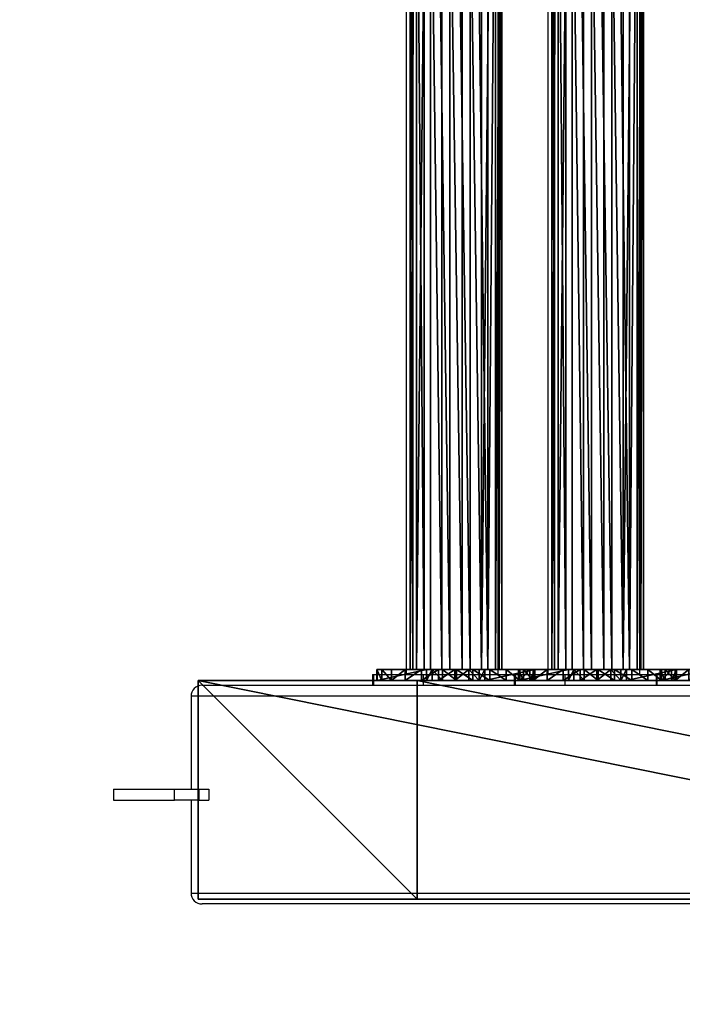
# Model space of a CAD drawing. Units: centimetres. Extents: x -283 to 336, y -184 to 184.
# Drawn here: x -140 to -115, y -37 to -1 of the extents above; entities that cross this region are included whole.
import ezdxf

# ---------------------------------------------------------------- set-up
doc = ezdxf.new("R2010")
doc.units = ezdxf.units.CM
doc.header["$LTSCALE"] = 2.54
doc.layers.get('0').update_dxf_attribs({"true_color": 0xff5454})
doc.layers.add('VP-EQ', color=7, linetype='Continuous', true_color=0x8a3492)

# ---------------------------------------------------------------- blocks, each defined once
blk = doc.blocks.new('Grupuj_11')
at = {"color": 0}
mesh = blk.add_polyface(dxfattribs=at)
corners = [(0, 0, 232.782), (3.053, 8), (3.053, 0), (0, 8, 232.782)]
mesh.append_faces([[corners[k] for k in face] for face in [(0, 1, 2), (1, 0, 3)]], dxfattribs={"vtx0": -1, "color": 0})
mesh = blk.add_polyface(dxfattribs=at)
corners = [(0, 8, 232.782), (10.932, 8, 1.469), (3.053, 8), (7.897, 8, 232.886)]
mesh.append_faces([[corners[k] for k in face] for face in [(0, 1, 2), (1, 0, 3)]], dxfattribs={"vtx0": -1, "color": 0})
mesh = blk.add_polyface(dxfattribs=at)
corners = [(7.897, 0, 232.886), (0, 8, 232.782), (0, 0, 232.782), (7.897, 8, 232.886)]
mesh.append_faces([[corners[k] for k in face] for face in [(0, 1, 2), (1, 0, 3)]], dxfattribs={"vtx0": -1, "color": 0})
mesh = blk.add_polyface(dxfattribs=at)
corners = [(3.053, 8), (10.932, 0, 1.469), (3.053, 0), (10.932, 8, 1.469)]
mesh.append_faces([[corners[k] for k in face] for face in [(0, 1, 2), (1, 0, 3)]], dxfattribs={"vtx0": -1, "color": 0})
mesh = blk.add_polyface(dxfattribs=at)
corners = [(10.932, 8, 1.469), (7.897, 0, 232.886), (10.932, 0, 1.469), (7.897, 8, 232.886)]
mesh.append_faces([[corners[k] for k in face] for face in [(0, 1, 2), (1, 0, 3)]], dxfattribs={"vtx0": -1, "color": 0})
mesh = blk.add_polyface(dxfattribs=at)
corners = [(10.932, 0, 1.469), (0, 0, 232.782), (3.053, 0), (7.897, 0, 232.886)]
mesh.append_faces([[corners[k] for k in face] for face in [(0, 1, 2), (1, 0, 3)]], dxfattribs={"vtx0": -1, "color": 0})
blk = doc.blocks.new('nogi')
at = {"color": 8, "true_color": 0x6f7c7d}
blk.add_blockref('Grupuj_11', (0.003, 0, -30.487), dxfattribs=at)
blk = doc.blocks.new('Grupuj_8')
at = {"color": 0}
mesh = blk.add_polyface(dxfattribs=at)
corners = [(0.01, 0.4, 2.326), (0, 0, 1.7), (0.01, 0, 2.326), (0, 0.4, 1.7)]
mesh.append_faces([[corners[k] for k in face] for face in [(0, 1, 2), (1, 0, 3)]], dxfattribs={"vtx0": -1, "color": 0})
mesh = blk.add_polyface(dxfattribs=at)
corners = [(0, 0.4, 1.7), (0.184, 0, 1.102), (0, 0, 1.7), (0.184, 0.4, 1.102)]
mesh.append_faces([[corners[k] for k in face] for face in [(0, 1, 2), (1, 0, 3)]], dxfattribs={"vtx0": -1, "color": 0})
mesh = blk.add_polyface(dxfattribs=at)
corners = [(1.635, 0.4, 0.01), (2.859, 0.4, 0.184), (2.26, 0.4), (1.043, 0.4, 0.213), (3.371, 0.4, 0.543), (0.543, 0.4, 0.59), (3.747, 0.4, 1.043), (0.184, 0.4, 1.102), (3.95, 0.4, 1.635), (0, 0.4, 1.7), (5.764, 0.4, 11.977), (0.01, 0.4, 2.326), (1.824, 0.4, 12.668), (5.774, 0.4, 12.603), (5.591, 0.4, 13.201), (2.027, 0.4, 13.26), (5.231, 0.4, 13.713), (2.403, 0.4, 13.76), (4.731, 0.4, 14.089), (2.915, 0.4, 14.119), (4.139, 0.4, 14.292), (3.514, 0.4, 14.303)]
mesh.append_faces([[corners[k] for k in face] for face in [(0, 1, 2), (20, 19, 21)]], dxfattribs={"vtx0": -1, "color": 0})
mesh.append_faces([[corners[k] for k in face] for face in [(1, 3, 4), (4, 5, 6), (6, 7, 8), (8, 9, 10), (10, 12, 13), (13, 12, 14), (14, 15, 16), (16, 17, 18), (18, 19, 20)]], dxfattribs={"vtx0": -1, "vtx1": -1, "color": 0})
mesh.append_faces([[corners[k] for k in face] for face in [(1, 0, 3), (4, 3, 5), (6, 5, 7), (8, 7, 9), (10, 9, 11), (10, 11, 12), (14, 12, 15), (16, 15, 17), (18, 17, 19)]], dxfattribs={"vtx0": -1, "vtx2": -1, "color": 0})
mesh = blk.add_polyface(dxfattribs=at)
corners = [(1.824, 0.4, 12.668), (0.01, 0, 2.326), (1.824, 0, 12.668), (0.01, 0.4, 2.326)]
mesh.append_faces([[corners[k] for k in face] for face in [(0, 1, 2), (1, 0, 3)]], dxfattribs={"vtx0": -1, "color": 0})
mesh = blk.add_polyface(dxfattribs=at)
corners = [(0.184, 0.4, 1.102), (0.543, 0, 0.59), (0.184, 0, 1.102), (0.543, 0.4, 0.59)]
mesh.append_faces([[corners[k] for k in face] for face in [(0, 1, 2), (1, 0, 3)]], dxfattribs={"vtx0": -1, "color": 0})
mesh = blk.add_polyface(dxfattribs=at)
corners = [(1.043, 0.4, 0.213), (0.543, 0, 0.59), (0.543, 0.4, 0.59), (1.043, 0, 0.213)]
mesh.append_faces([[corners[k] for k in face] for face in [(0, 1, 2), (1, 0, 3)]], dxfattribs={"vtx0": -1, "color": 0})
mesh = blk.add_polyface(dxfattribs=at)
corners = [(1.635, 0.4, 0.01), (1.043, 0, 0.213), (1.043, 0.4, 0.213), (1.635, 0, 0.01)]
mesh.append_faces([[corners[k] for k in face] for face in [(0, 1, 2), (1, 0, 3)]], dxfattribs={"vtx0": -1, "color": 0})
mesh = blk.add_polyface(dxfattribs=at)
corners = [(2.26, 0.4), (1.635, 0, 0.01), (1.635, 0.4, 0.01), (2.26, 0)]
mesh.append_faces([[corners[k] for k in face] for face in [(0, 1, 2), (1, 0, 3)]], dxfattribs={"vtx0": -1, "color": 0})
mesh = blk.add_polyface(dxfattribs=at)
corners = [(2.027, 0.4, 13.26), (1.824, 0, 12.668), (2.027, 0, 13.26), (1.824, 0.4, 12.668)]
mesh.append_faces([[corners[k] for k in face] for face in [(0, 1, 2), (1, 0, 3)]], dxfattribs={"vtx0": -1, "color": 0})
mesh = blk.add_polyface(dxfattribs=at)
corners = [(2.403, 0, 13.76), (2.027, 0.4, 13.26), (2.027, 0, 13.26), (2.403, 0.4, 13.76)]
mesh.append_faces([[corners[k] for k in face] for face in [(0, 1, 2), (1, 0, 3)]], dxfattribs={"vtx0": -1, "color": 0})
mesh = blk.add_polyface(dxfattribs=at)
corners = [(2.859, 0.4, 0.184), (2.26, 0), (2.26, 0.4), (2.859, 0, 0.184)]
mesh.append_faces([[corners[k] for k in face] for face in [(0, 1, 2), (1, 0, 3)]], dxfattribs={"vtx0": -1, "color": 0})
mesh = blk.add_polyface(dxfattribs=at)
corners = [(2.915, 0, 14.119), (2.403, 0.4, 13.76), (2.403, 0, 13.76), (2.915, 0.4, 14.119)]
mesh.append_faces([[corners[k] for k in face] for face in [(0, 1, 2), (1, 0, 3)]], dxfattribs={"vtx0": -1, "color": 0})
mesh = blk.add_polyface(dxfattribs=at)
corners = [(3.371, 0.4, 0.543), (2.859, 0, 0.184), (2.859, 0.4, 0.184), (3.371, 0, 0.543)]
mesh.append_faces([[corners[k] for k in face] for face in [(0, 1, 2), (1, 0, 3)]], dxfattribs={"vtx0": -1, "color": 0})
mesh = blk.add_polyface(dxfattribs=at)
corners = [(3.514, 0, 14.303), (2.915, 0.4, 14.119), (2.915, 0, 14.119), (3.514, 0.4, 14.303)]
mesh.append_faces([[corners[k] for k in face] for face in [(0, 1, 2), (1, 0, 3)]], dxfattribs={"vtx0": -1, "color": 0})
mesh = blk.add_polyface(dxfattribs=at)
corners = [(3.371, 0.4, 0.543), (3.747, 0, 1.043), (3.371, 0, 0.543), (3.747, 0.4, 1.043)]
mesh.append_faces([[corners[k] for k in face] for face in [(0, 1, 2), (1, 0, 3)]], dxfattribs={"vtx0": -1, "color": 0})
mesh = blk.add_polyface(dxfattribs=at)
corners = [(4.139, 0, 14.292), (3.514, 0.4, 14.303), (3.514, 0, 14.303), (4.139, 0.4, 14.292)]
mesh.append_faces([[corners[k] for k in face] for face in [(0, 1, 2), (1, 0, 3)]], dxfattribs={"vtx0": -1, "color": 0})
mesh = blk.add_polyface(dxfattribs=at)
corners = [(3.747, 0, 1.043), (3.95, 0.4, 1.635), (3.95, 0, 1.635), (3.747, 0.4, 1.043)]
mesh.append_faces([[corners[k] for k in face] for face in [(0, 1, 2), (1, 0, 3)]], dxfattribs={"vtx0": -1, "color": 0})
mesh = blk.add_polyface(dxfattribs=at)
corners = [(3.95, 0, 1.635), (5.764, 0.4, 11.977), (5.764, 0, 11.977), (3.95, 0.4, 1.635)]
mesh.append_faces([[corners[k] for k in face] for face in [(0, 1, 2), (1, 0, 3)]], dxfattribs={"vtx0": -1, "color": 0})
mesh = blk.add_polyface(dxfattribs=at)
corners = [(4.731, 0, 14.089), (4.139, 0.4, 14.292), (4.139, 0, 14.292), (4.731, 0.4, 14.089)]
mesh.append_faces([[corners[k] for k in face] for face in [(0, 1, 2), (1, 0, 3)]], dxfattribs={"vtx0": -1, "color": 0})
mesh = blk.add_polyface(dxfattribs=at)
corners = [(5.231, 0, 13.713), (4.731, 0.4, 14.089), (4.731, 0, 14.089), (5.231, 0.4, 13.713)]
mesh.append_faces([[corners[k] for k in face] for face in [(0, 1, 2), (1, 0, 3)]], dxfattribs={"vtx0": -1, "color": 0})
mesh = blk.add_polyface(dxfattribs=at)
corners = [(5.591, 0.4, 13.201), (5.231, 0, 13.713), (5.591, 0, 13.201), (5.231, 0.4, 13.713)]
mesh.append_faces([[corners[k] for k in face] for face in [(0, 1, 2), (1, 0, 3)]], dxfattribs={"vtx0": -1, "color": 0})
mesh = blk.add_polyface(dxfattribs=at)
corners = [(5.774, 0.4, 12.603), (5.591, 0, 13.201), (5.774, 0, 12.603), (5.591, 0.4, 13.201)]
mesh.append_faces([[corners[k] for k in face] for face in [(0, 1, 2), (1, 0, 3)]], dxfattribs={"vtx0": -1, "color": 0})
mesh = blk.add_polyface(dxfattribs=at)
corners = [(5.764, 0.4, 11.977), (5.774, 0, 12.603), (5.764, 0, 11.977), (5.774, 0.4, 12.603)]
mesh.append_faces([[corners[k] for k in face] for face in [(0, 1, 2), (1, 0, 3)]], dxfattribs={"vtx0": -1, "color": 0})
mesh = blk.add_polyface(dxfattribs=at)
corners = [(2.859, 0, 0.184), (1.635, 0, 0.01), (2.26, 0), (1.043, 0, 0.213), (3.371, 0, 0.543), (0.543, 0, 0.59), (3.747, 0, 1.043), (0.184, 0, 1.102), (3.95, 0, 1.635), (0, 0, 1.7), (5.764, 0, 11.977), (0.01, 0, 2.326), (1.824, 0, 12.668), (5.774, 0, 12.603), (5.591, 0, 13.201), (2.027, 0, 13.26), (5.231, 0, 13.713), (2.403, 0, 13.76), (4.731, 0, 14.089), (2.915, 0, 14.119), (4.139, 0, 14.292), (3.514, 0, 14.303)]
mesh.append_faces([[corners[k] for k in face] for face in [(0, 1, 2), (19, 20, 21)]], dxfattribs={"vtx0": -1, "color": 0})
mesh.append_faces([[corners[k] for k in face] for face in [(1, 0, 3), (3, 4, 5), (5, 6, 7), (7, 8, 9), (9, 10, 11), (11, 10, 12), (12, 14, 15), (15, 16, 17), (17, 18, 19)]], dxfattribs={"vtx0": -1, "vtx1": -1, "color": 0})
mesh.append_faces([[corners[k] for k in face] for face in [(3, 0, 4), (5, 4, 6), (7, 6, 8), (9, 8, 10), (12, 10, 13), (12, 13, 14), (15, 14, 16), (17, 16, 18), (19, 18, 20)]], dxfattribs={"vtx0": -1, "vtx2": -1, "color": 0})
blk = doc.blocks.new('Komponent_5')
at = {"color": 0}
blk.add_blockref('Grupuj_8', (0, 0), dxfattribs=at)
blk = doc.blocks.new('Grupuj_10')
at = {"color": 0}
mesh = blk.add_polyface(dxfattribs=at)
corners = [(0, 50.3, 1.817), (0.102, 0, 1.075), (0, 0, 1.817), (0.102, 50.3, 1.075)]
mesh.append_faces([[corners[k] for k in face] for face in [(0, 1, 2), (1, 0, 3)]], dxfattribs={"vtx0": -1, "color": 0})
mesh = blk.add_polyface(dxfattribs=at)
corners = [(0.231, 50.3, 2.53), (0, 0, 1.817), (0.231, 0, 2.53), (0, 50.3, 1.817)]
mesh.append_faces([[corners[k] for k in face] for face in [(0, 1, 2), (1, 0, 3)]], dxfattribs={"vtx0": -1, "color": 0})
mesh = blk.add_polyface(dxfattribs=at)
corners = [(0.102, 50.3, 1.075), (0.515, 0, 0.45), (0.102, 0, 1.075), (0.515, 50.3, 0.45)]
mesh.append_faces([[corners[k] for k in face] for face in [(0, 1, 2), (1, 0, 3)]], dxfattribs={"vtx0": -1, "color": 0})
mesh = blk.add_polyface(dxfattribs=at)
corners = [(0.748, 50.3, 3.073), (0.231, 0, 2.53), (0.748, 0, 3.073), (0.231, 50.3, 2.53)]
mesh.append_faces([[corners[k] for k in face] for face in [(0, 1, 2), (1, 0, 3)]], dxfattribs={"vtx0": -1, "color": 0})
mesh = blk.add_polyface(dxfattribs=at)
corners = [(0.515, 50.3, 0.45), (1.159, 0, 0.066), (0.515, 0, 0.45), (1.159, 50.3, 0.066)]
mesh.append_faces([[corners[k] for k in face] for face in [(0, 1, 2), (1, 0, 3)]], dxfattribs={"vtx0": -1, "color": 0})
mesh = blk.add_polyface(dxfattribs=at)
corners = [(1.449, 0, 3.337), (0.748, 50.3, 3.073), (0.748, 0, 3.073), (1.449, 50.3, 3.337)]
mesh.append_faces([[corners[k] for k in face] for face in [(0, 1, 2), (1, 0, 3)]], dxfattribs={"vtx0": -1, "color": 0})
mesh = blk.add_polyface(dxfattribs=at)
corners = [(1.159, 50.3, 0.066), (1.906, 0), (1.159, 0, 0.066), (1.906, 50.3)]
mesh.append_faces([[corners[k] for k in face] for face in [(0, 1, 2), (1, 0, 3)]], dxfattribs={"vtx0": -1, "color": 0})
mesh = blk.add_polyface(dxfattribs=at)
corners = [(2.196, 0, 3.271), (1.449, 50.3, 3.337), (1.449, 0, 3.337), (2.196, 50.3, 3.271)]
mesh.append_faces([[corners[k] for k in face] for face in [(0, 1, 2), (1, 0, 3)]], dxfattribs={"vtx0": -1, "color": 0})
mesh = blk.add_polyface(dxfattribs=at)
corners = [(1.906, 50.3), (2.607, 0, 0.264), (1.906, 0), (2.607, 50.3, 0.264)]
mesh.append_faces([[corners[k] for k in face] for face in [(0, 1, 2), (1, 0, 3)]], dxfattribs={"vtx0": -1, "color": 0})
mesh = blk.add_polyface(dxfattribs=at)
corners = [(2.84, 0, 2.887), (2.196, 50.3, 3.271), (2.196, 0, 3.271), (2.84, 50.3, 2.887)]
mesh.append_faces([[corners[k] for k in face] for face in [(0, 1, 2), (1, 0, 3)]], dxfattribs={"vtx0": -1, "color": 0})
mesh = blk.add_polyface(dxfattribs=at)
corners = [(2.607, 0, 0.264), (3.124, 50.3, 0.807), (3.124, 0, 0.807), (2.607, 50.3, 0.264)]
mesh.append_faces([[corners[k] for k in face] for face in [(0, 1, 2), (1, 0, 3)]], dxfattribs={"vtx0": -1, "color": 0})
mesh = blk.add_polyface(dxfattribs=at)
corners = [(3.253, 50.3, 2.262), (2.84, 0, 2.887), (3.253, 0, 2.262), (2.84, 50.3, 2.887)]
mesh.append_faces([[corners[k] for k in face] for face in [(0, 1, 2), (1, 0, 3)]], dxfattribs={"vtx0": -1, "color": 0})
mesh = blk.add_polyface(dxfattribs=at)
corners = [(3.124, 0, 0.807), (3.355, 50.3, 1.52), (3.355, 0, 1.52), (3.124, 50.3, 0.807)]
mesh.append_faces([[corners[k] for k in face] for face in [(0, 1, 2), (1, 0, 3)]], dxfattribs={"vtx0": -1, "color": 0})
mesh = blk.add_polyface(dxfattribs=at)
corners = [(3.355, 50.3, 1.52), (3.253, 0, 2.262), (3.355, 0, 1.52), (3.253, 50.3, 2.262)]
mesh.append_faces([[corners[k] for k in face] for face in [(0, 1, 2), (1, 0, 3)]], dxfattribs={"vtx0": -1, "color": 0})
mesh = blk.add_polyface(dxfattribs=at)
corners = [(2.607, 0, 0.264), (1.159, 0, 0.066), (1.906, 0), (0.515, 0, 0.45), (3.124, 0, 0.807), (0.102, 0, 1.075), (3.355, 0, 1.52), (0, 0, 1.817), (3.253, 0, 2.262), (0.231, 0, 2.53), (2.84, 0, 2.887), (0.748, 0, 3.073), (2.196, 0, 3.271), (1.449, 0, 3.337)]
mesh.append_faces([[corners[k] for k in face] for face in [(0, 1, 2), (11, 12, 13)]], dxfattribs={"vtx0": -1, "color": 0})
mesh.append_faces([[corners[k] for k in face] for face in [(1, 0, 3), (3, 4, 5), (5, 6, 7), (7, 8, 9), (9, 10, 11)]], dxfattribs={"vtx0": -1, "vtx1": -1, "color": 0})
mesh.append_faces([[corners[k] for k in face] for face in [(3, 0, 4), (5, 4, 6), (7, 6, 8), (9, 8, 10), (11, 10, 12)]], dxfattribs={"vtx0": -1, "vtx2": -1, "color": 0})
blk = doc.blocks.new('Komponent_6')
at = {"color": 0}
blk.add_blockref('Grupuj_10', (0, 0), dxfattribs=at)
blk = doc.blocks.new('Grupuj_12')
at = {"color": 0}
for name, p in [('Komponent_6', (1.217, 0.4, 5.467)), ('Komponent_5', (0, 0))]:
    blk.add_blockref(name, p, dxfattribs=at)
blk = doc.blocks.new('Grupuj_6')
at = {"color": 253, "true_color": 0xa8a8a8}
for p in [(6.534, 8, 24.204), (11.715, 8, 53.722), (16.897, 8, 83.303)]:
    blk.add_blockref('Grupuj_12', p, dxfattribs=at)
at = {"color": 0, "extrusion": (0.183327, -9.40306e-16, 0.983052), "rotation": 270.0000000000002}
blk.add_blockref('nogi', (0, 3.074, 30.58), dxfattribs=at)
blk = doc.blocks.new('0823')
at = {"color": 7, "linetype": 'Continuous', "lineweight": 25}
for p, q in [((313.925, 1138.055), (313.925, 1087.755)), ((317.295, 1087.755), (317.295, 1138.055)), ((319.107, 1138.055), (319.107, 1087.755)), ((322.477, 1087.755), (322.477, 1138.055)), ((312.703, 1087.755), (312.703, 1087.355)), ((312.703, 1087.755), (312.733, 1087.755)), ((312.733, 1087.755), (312.733, 1087.355)), ((312.733, 1087.755), (314.547, 1087.755)), ((314.547, 1087.755), (314.547, 1087.355)), ((314.547, 1087.755), (317.885, 1087.755)), ((317.885, 1087.755), (317.885, 1087.355)), ((317.885, 1087.755), (317.915, 1087.755)), ((317.915, 1087.755), (317.915, 1087.355)), ((317.915, 1087.755), (319.729, 1087.755)), ((319.729, 1087.755), (319.729, 1087.355)), ((319.729, 1087.755), (323.066, 1087.755)), ((323.066, 1087.755), (323.066, 1087.355)), ((323.066, 1087.755), (323.097, 1087.755)), ((323.097, 1087.755), (323.097, 1087.355)), ((323.097, 1087.755), (324.241, 1087.755)), ((306.472, 1087.355), (324.541, 1087.355)), ((346.283, 1086.955), (306.066, 1086.955)), ((306.066, 1086.955), (306.066, 1083.555)), ((303.235, 1083.555), (303.235, 1083.155)), ((303.235, 1083.555), (305.457, 1083.555)), ((305.457, 1083.155), (305.457, 1083.555)), ((305.457, 1083.555), (306.353, 1083.555)), ((306.353, 1083.555), (306.353, 1083.155)), ((306.353, 1083.555), (306.718, 1083.555)), ((306.718, 1083.555), (306.718, 1083.155)), ((303.235, 1083.155), (305.457, 1083.155)), ((306.353, 1083.155), (305.457, 1083.155)), ((306.066, 1083.155), (306.066, 1079.755)), ((306.353, 1083.155), (306.718, 1083.155)), ((306.066, 1079.755), (346.283, 1079.755)), ((346.677, 1079.355), (306.472, 1079.355))]:
    blk.add_line(p, q, dxfattribs=at)
for centre, start_param, end_param in [((306.472, 1086.955), 1.570796, 3.141593), ((306.472, 1079.755), 3.141593, 4.712389)]:
    blk.add_ellipse(centre, major_axis=(0.406, 0), ratio=0.984971, start_param=start_param, end_param=end_param, dxfattribs=at)
blk = doc.blocks.new('0832 2d')
at = {"layer": 'VP-EQ', "color": 0}
blk.add_lwpolyline([(509.864, 1058.044, -0.235848), (389.939, 998.144), (318.663, 998.144, -0.414214), (168.663, 1148.144), (168.663, 1215.244, -0.414214), (318.663, 1365.244), (389.939, 1365.244, -0.234879), (509.532, 1305.784), (688.32, 1305.784, -0.414214), (788.32, 1205.784), (788.32, 1158.044, -0.414214), (688.32, 1058.044)], format="xyb", close=True, dxfattribs=at)
blk.add_blockref('0823', (12.562, 68.788), dxfattribs=at)

msp = doc.modelspace()

# ---------------------------------------------------------------- block references
at = {"color": 0}
msp.add_blockref('Grupuj_6', (-133.119, -33.423), dxfattribs=at)
at = {"layer": 'VP-EQ', "color": 0}
msp.add_blockref('0832 2d', (-452.003, -1181.739), dxfattribs=at)

doc.saveas('drawing.dxf')
